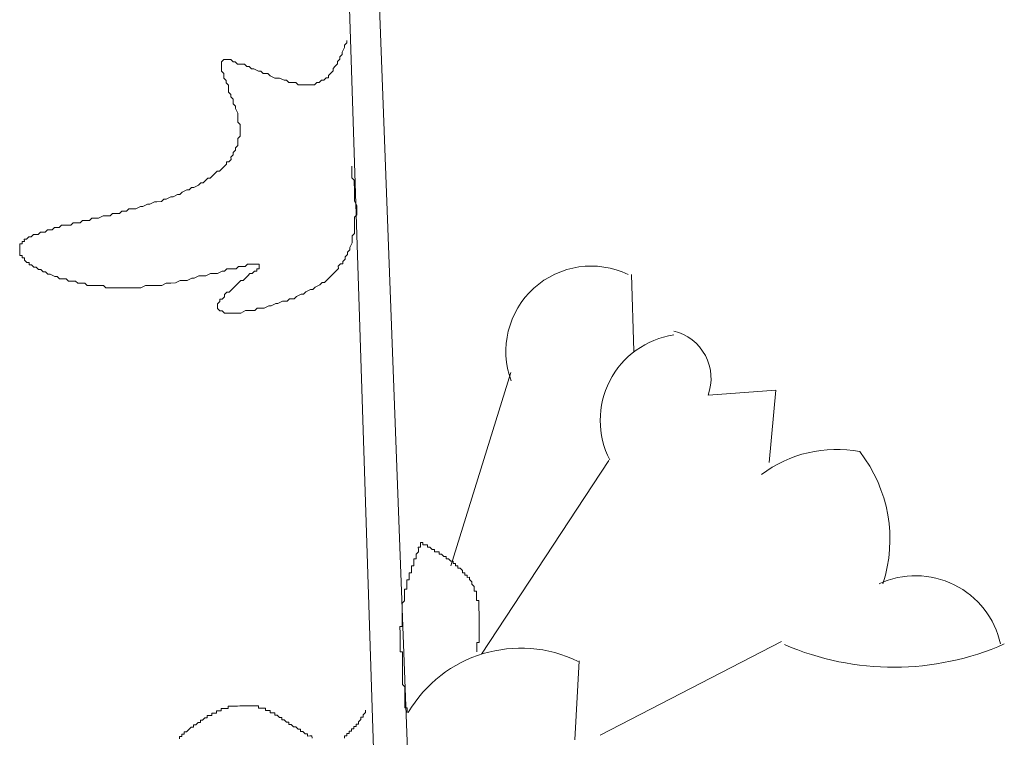
# Model space of a CAD drawing. Units: metres. Extents: x 3817 to 4117, y -4644 to -4402.
# Drawn here: x 4005 to 4005, y -4547 to -4546 of the extents above; entities that cross this region are included whole.
import ezdxf

# ---------------------------------------------------------------- set-up
doc = ezdxf.new("R2010")
doc.units = ezdxf.units.M
doc.layers.get('0').update_dxf_attribs({"color": 253, "lineweight": 15})
doc.layers.add('1', color=1, linetype='Continuous')

# ---------------------------------------------------------------- blocks, each defined once
blk = doc.blocks.new('escudo_hamea')
at = {"layer": '1', "color": 2, "lineweight": 0}
for p, q in [((-0.6210942496068128, -0.2182222806941354), (-0.5916318142531054, -1.001687952574684)), ((-0.6269440523378762, -0.2197055976685078), (-0.6073652933314406, -0.8202426003163055)), ((-0.5649916922161538, -0.3619640591368807), (-0.564449792594587, -0.3780628818340119)), ((-0.6028427514902432, -0.4230782999275107), (-0.5902933767642935, -0.3825406545965961)), ((-0.5346605158943021, -0.3862572268453732), (-0.548806131166657, -0.3872804728925985)), ((-0.5360734602318189, -0.4013868104284484), (-0.5346605158943021, -0.3862572268453732)), ((-0.569739693401516, -0.4010118412697921), (-0.5964379565589297, -0.4415969472711367)), ((-0.5714981485771204, -0.4585897266952088), (-0.5335079805704481, -0.4389463657798842)), ((-0.5768616951736476, -0.4595835143845761), (-0.5759415532588719, -0.442991889312907))]:
    blk.add_line(p, q, dxfattribs=at)
for points in [[(-0.6246798960323758, -0.3128865579546982), (-0.6246782594580509, -0.3133744506494622), (-0.6251645155898586, -0.3138639799590237), (-0.6251628790159884, -0.3143518726483308), (-0.6256474985761997, -0.3153292946271904), (-0.62564586200142, -0.3158171873210449), (-0.6261321181295898, -0.3163067166051405), (-0.6261304815570838, -0.3167946093190039), (-0.6266167376911653, -0.3172841386040091), (-0.6266151011182046, -0.3177720312978636), (-0.6271013572463744, -0.3182615605819592), (-0.6275876133786369, -0.3187510898478649), (-0.6275859768052214, -0.3192389825608188), (-0.6280722329361197, -0.3197285118258151), (-0.6285584890665632, -0.3202180411099107), (-0.6285568524954215, -0.3207059338246836), (-0.6290447452001899, -0.3207075703940063), (-0.6295310013283597, -0.3211970996599121), (-0.6300188940358566, -0.3211987362365107), (-0.6305051501653907, -0.3216882655215159), (-0.6309930428697044, -0.321689902097205), (-0.6314792989983289, -0.3221794313558348), (-0.6319671917053711, -0.3221810679342525), (-0.6324550844078658, -0.3221827045044847), (-0.6329429771139985, -0.3221843410810834), (-0.6334308698164932, -0.3221859776504061), (-0.6339187625217164, -0.3221876142215478), (-0.6348945479285248, -0.3221908873692882), (-0.6353840772085277, -0.3217046312502134), (-0.6358719699105677, -0.3217062678277216), (-0.6368477553182856, -0.321709540975462), (-0.6373372845996528, -0.3212232848327403), (-0.637825177301238, -0.321224921409339), (-0.6388025992837356, -0.3207403018614059), (-0.6392904919885041, -0.3207419384380046), (-0.639778384690544, -0.3207435750091463), (-0.6407558066730417, -0.3202589554430233), (-0.6412453359521351, -0.3197726993003016), (-0.6422211213593982, -0.319775972446223), (-0.6427106506384916, -0.3192897163280577), (-0.6431985433409864, -0.3192913529055659), (-0.6441759653221197, -0.3188067333385334), (-0.6446638580282524, -0.3188083699096751), (-0.6451533873027984, -0.3183221137915098), (-0.64564128001075, -0.3183237503699274), (-0.646130809287115, -0.3178374942253868), (-0.6466187019914287, -0.317839130801076), (-0.6475944874009656, -0.3178424039497258), (-0.6480840166750568, -0.3173561478251941), (-0.6480840166750568, -0.3173561478251941), (-0.6485719093793705, -0.3173577844017927), (-0.6490614386584639, -0.3168715282590711), (-0.6495493313632323, -0.3168731648356697), (-0.6500372240666366, -0.3168748014068115), (-0.6500372240666366, -0.3168748014068115), (-0.6505251167691313, -0.3168764379761342), (-0.6505251167691313, -0.3168764379761342), (-0.6510113729036675, -0.3173659672675058), (-0.6510113729036675, -0.3173659672675058), (-0.6510097363311615, -0.3178538599568128), (-0.6510097363311615, -0.3178538599568128), (-0.6510080997572913, -0.3183417526688572), (-0.6510080997572913, -0.3183417526688572), (-0.6510064631838759, -0.3188296453636212), (-0.6510048266100057, -0.3193175380783941), (-0.650515297329548, -0.31980379419565), (-0.6505136607565873, -0.3202916869104229), (-0.6505120241845361, -0.3207795796170103), (-0.6500224949090807, -0.3212658357406326), (-0.6500208583352105, -0.321753728449039), (-0.6495313290588456, -0.3222399845662949), (-0.6495296924840659, -0.3227278772801583), (-0.6495264193376897, -0.3237036626878762), (-0.6490368900599606, -0.3241899188251409), (-0.6490352534874546, -0.324677811514448), (-0.6485457242083612, -0.3251640676580791), (-0.6485424510615303, -0.3261398530848965), (-0.6480529217842559, -0.3266261092021523), (-0.6480512852112952, -0.3271140019160157), (-0.6475601193619696, -0.3280881507234881), (-0.6475584827890088, -0.3285760434355325), (-0.6475568462146839, -0.3290639361503054), (-0.647553573069672, -0.3300397215580233), (-0.6470640437896691, -0.330525977695288), (-0.6470624072157989, -0.3310138703909615), (-0.6470607706428382, -0.3315017631039154), (-0.6470591340680585, -0.3319896557914035), (-0.6470558609225918, -0.3329654412200398), (-0.6475421170562186, -0.333454970485036), (-0.6475404804828031, -0.3339428631979899), (-0.6475388439102971, -0.334430755887297), (-0.6475372073373364, -0.3349186486002509), (-0.6480234634655062, -0.335408177885256), (-0.6480218268920908, -0.3358960705991194), (-0.6485080830234438, -0.3363855998650251), (-0.6485064464509378, -0.3368734925588797), (-0.6489927025832003, -0.3373630218429753), (-0.6489910660088754, -0.3378509145313728), (-0.6494773221411378, -0.3383404438418438), (-0.6499652148454516, -0.3383420804111665), (-0.6499635782724908, -0.3388299731059305), (-0.6504498344011154, -0.3393195023963926), (-0.6509360905356516, -0.3398090316622984), (-0.6514223466638214, -0.340298560946394), (-0.6519102393681351, -0.3403001975166262), (-0.6523964954976691, -0.3407897267825319), (-0.6528827516317506, -0.3412792560657181), (-0.6533690077594656, -0.3417687853570897), (-0.6538569004642341, -0.3417704219264124), (-0.6543431565964966, -0.3422599511923181), (-0.6548294127278496, -0.3427494804764137), (-0.6553173054335275, -0.3427511170539219), (-0.655803561562152, -0.3432406463189182), (-0.6567777103969092, -0.3437318121796125), (-0.6572656031021324, -0.3437334487507542), (-0.6577518592339402, -0.3442229780148409), (-0.6582397519400729, -0.3442246145859826), (-0.6592139007716469, -0.3447157804466769), (-0.6597001569039094, -0.3452053097316821), (-0.6601880496095873, -0.3452069463082807), (-0.6611621984420708, -0.3456981121435092), (-0.6616500911468393, -0.3456997487201079), (-0.6626242399829607, -0.3461909145808022), (-0.6631121326890934, -0.3461925511519439), (-0.6635983888195369, -0.3466820804178496), (-0.6645741742258906, -0.3466853535646806), (-0.6650620669306591, -0.3466869901349128), (-0.666036215764052, -0.3471781559965166), (-0.6665241084710942, -0.3471797925731153), (-0.6674982573058514, -0.3476709584338096), (-0.6679861500078914, -0.3476725950040418), (-0.6689602988462866, -0.3481637608656456), (-0.6694481915492361, -0.3481653974358778), (-0.6704239769574087, -0.3481686705836182), (-0.6709102330892165, -0.348658199842248), (-0.6718860184992081, -0.3486614729890789), (-0.6723722746282874, -0.3491510022549846), (-0.6733480600337316, -0.349154275402725), (-0.6738359527407738, -0.3491559119793237), (-0.6743222088703078, -0.3496454412634193), (-0.6752979942802995, -0.3496487144102502), (-0.6757858869846132, -0.349650350981392), (-0.6767600358189156, -0.3501415168184394), (-0.6772479285259578, -0.3501431533932191), (-0.6782237139323115, -0.350146426541869), (-0.6787099700636645, -0.350635955850521), (-0.679197862768433, -0.3506375924207532), (-0.6801736481756961, -0.3506408655684936), (-0.6806599043065944, -0.3511303948343993), (-0.6811477970113629, -0.3511320314037221), (-0.6821235824208998, -0.3511353045514625), (-0.6826098385522528, -0.3516248338364676), (-0.6830977312542927, -0.3516264704130663), (-0.6840735166638297, -0.3516297435589877), (-0.6845614093690529, -0.3516313801301294), (-0.6850476654972226, -0.3521209093960351), (-0.6855355582019911, -0.3521225459662674), (-0.6860234509067595, -0.352124182542866), (-0.6865097070385673, -0.3526137118269617), (-0.6869975997396978, -0.3526153484035603), (-0.6874854924481042, -0.3526169849747021), (-0.687971748576274, -0.3531065142406078), (-0.6884596412824067, -0.3531081508099305), (-0.6889475339867204, -0.3531097873874387), (-0.6894337901180734, -0.3535993166715343), (-0.6899216828242061, -0.353600953248133), (-0.6904095755253365, -0.3536025898192747), (-0.6908958316589633, -0.3540921191033704), (-0.6908958316589633, -0.3540921191033704), (-0.6913837243623675, -0.354093755679969), (-0.6918699804932658, -0.3545832849440558), (-0.6918699804932658, -0.3545832849440558), (-0.692357873194851, -0.3545849215224735), (-0.692356236622345, -0.3550728142290609), (-0.6928441293289325, -0.3550744508065691), (-0.6928424927559718, -0.3555623434940571), (-0.6928424927559718, -0.3555623434940571), (-0.6933303854580117, -0.3555639800642894), (-0.6933287488841415, -0.3560518727790623), (-0.6933287488841415, -0.3560518727790623), (-0.6933271123111808, -0.3565397654729168), (-0.6933271123111808, -0.3565397654729168), (-0.6933254757373106, -0.3570276582058796), (-0.6933254757373106, -0.3570276582058796), (-0.6933238391648047, -0.3575155509006436), (-0.6933238391648047, -0.3575155509006436), (-0.6933222025904797, -0.3580034435899506), (-0.692834309889804, -0.3580018070188089), (-0.692834309889804, -0.3580018070188089), (-0.692832673315479, -0.3584896997326723), (-0.6923447806084368, -0.3584880631560736), (-0.6923431440350214, -0.3589759558499281), (-0.6918536147604755, -0.3594622119862834), (-0.691365722055707, -0.3594605754160511), (-0.691364085483201, -0.3599484681244576), (-0.6908761927802516, -0.3599468315551348), (-0.6903866634997939, -0.3604330876960375), (-0.689898770797754, -0.3604314511194389), (-0.689898770797754, -0.3604314511194389), (-0.6894092415200248, -0.3609177072439707), (-0.6889213488148016, -0.360916070667372), (-0.6884318195366177, -0.3614023268100937), (-0.6879439268318492, -0.361400690233495), (-0.6874543975554843, -0.3618869463516603), (-0.6869665048498064, -0.3618853097814281), (-0.6859890828691277, -0.3623699293229947), (-0.6855011901643593, -0.3623682927527625), (-0.6850116608866301, -0.3628545489136741), (-0.6845237681854996, -0.3628529123370754), (-0.6835479827750532, -0.362849639191154), (-0.6830584534968693, -0.3633358953084098), (-0.6825705607948294, -0.3633342587372681), (-0.6815947753834735, -0.3633309855904372), (-0.6811052461075633, -0.3638172417267924), (-0.6806173534018853, -0.3638156051565602), (-0.6796415679937127, -0.3638123320088198), (-0.6791520387182572, -0.3642985881269851), (-0.6781762533078108, -0.3642953149801542), (-0.6776883606044066, -0.3642936784090125), (-0.6767125751935055, -0.3642904052621816), (-0.6757367897876065, -0.3642871321144412), (-0.6752472605094226, -0.3647733882571629), (-0.6742714750998857, -0.3647701151112415), (-0.6737835823987552, -0.3647684785337333), (-0.6728077969887636, -0.3647652053859929), (-0.6718320115815004, -0.3647619322455284), (-0.6713441188740035, -0.3647602956680203), (-0.6703683334681045, -0.3647570225202799), (-0.6693925480585676, -0.364753749373449), (-0.6684167626513045, -0.3647504762329845), (-0.6679288699442623, -0.3647488396563858), (-0.6669547211099598, -0.3642576737956915), (-0.6659789357004229, -0.3642544006543176), (-0.6650031502949787, -0.3642511275065772), (-0.6640273648840775, -0.3642478543597463), (-0.6635394721815828, -0.3642462177813286), (-0.6625653233459161, -0.3637550519470096), (-0.6615895379372887, -0.3637517788001787), (-0.6606137525277518, -0.3637485056524383), (-0.6596396036934493, -0.3632573397908345), (-0.6591517109882261, -0.3632557032196928), (-0.6581759255814177, -0.3632524300728619), (-0.6572017767466605, -0.3627612642376334), (-0.6567138840414373, -0.3627596276664917), (-0.6557397352057706, -0.3622684617821506), (-0.6547639497989621, -0.3622651886316817), (-0.6542760570941937, -0.3622635520623589), (-0.6533019082576175, -0.3617723862271305), (-0.6523261228480806, -0.3617691130812091), (-0.6518382301469501, -0.3617674765100674), (-0.6508640813126476, -0.3612763106675629), (-0.6503761886060602, -0.3612746740973307), (-0.6498899324774357, -0.3607851448132351), (-0.6489141470683535, -0.3607818716582187), (-0.6484262543622208, -0.3607802350879865), (-0.6479383616569976, -0.3607785985177543), (-0.6474521055283731, -0.3602890692527581), (-0.6469642128204214, -0.3602874326770689), (-0.645988427413613, -0.360284159528419), (-0.6455021712863527, -0.3597946302443233), (-0.6455021712863527, -0.3597946302443233), (-0.645014278578401, -0.3597929936677247), (-0.6445263858759063, -0.3597913570974924), (-0.6440384931711378, -0.3597897205263507), (-0.6440384931711378, -0.3597897205263507), (-0.6435506004663694, -0.359788083949752), (-0.6435506004663694, -0.359788083949752), (-0.6430627077616009, -0.3597864473804293), (-0.6430627077616009, -0.3597864473804293), (-0.6430627077616009, -0.3597864473804293), (-0.6430627077616009, -0.3597864473804293), (-0.6430610711886402, -0.3602743400924737), (-0.6430610711886402, -0.3602743400924737), (-0.6430610711886402, -0.3602743400924737), (-0.6430594346161342, -0.3607622327808713), (-0.6435473273195385, -0.3607638693583795), (-0.6435456907470325, -0.3612517620713334), (-0.6440335834508915, -0.3612533986424751), (-0.6445198395826992, -0.3617429279083808), (-0.6450077322842844, -0.3617445644777035), (-0.6454939884188207, -0.3622340937436093), (-0.6459802445483547, -0.3627236230522612), (-0.6464665006806172, -0.3632131523172575), (-0.6469543933812929, -0.3632147888883992), (-0.6474406495158291, -0.3637043181797708), (-0.6479269056444537, -0.3641938474438575), (-0.6484131617767162, -0.3646833767297721), (-0.6488994179076144, -0.3651729059929494), (-0.6493856740380579, -0.3656624352779545), (-0.6498735667437359, -0.3656640718490962), (-0.6503598228728151, -0.3661536011386488), (-0.6503581862993997, -0.3666414938343223), (-0.6508444424339359, -0.3671310231184179), (-0.6513323351359759, -0.3671326596950166), (-0.6513306985634699, -0.3676205523825047), (-0.6518169546939134, -0.3681100816675098), (-0.6518169546939134, -0.3681100816675098), (-0.6518153181200432, -0.3685979743622738), (-0.6518153181200432, -0.3685979743622738), (-0.6518136815475373, -0.3690858670952366), (-0.6513241522693534, -0.3695721232134019), (-0.6513241522693534, -0.3695721232134019), (-0.6508362595668586, -0.3695704866358938), (-0.6508362595668586, -0.3695704866358938), (-0.6503467302873105, -0.3700567427604255), (-0.6498588375852705, -0.3700551061838269), (-0.6493709448805021, -0.3700534696072282), (-0.6488830521743694, -0.3700518330360865), (-0.6483951594709652, -0.3700501964658542), (-0.6479072667661967, -0.3700485598892556), (-0.6474193740641567, -0.3700469233190233), (-0.6469314813566598, -0.3700452867415152), (-0.6459573325228121, -0.3695541209062867), (-0.6454694398212268, -0.369552484335145), (-0.6449815471128204, -0.3695508477585463), (-0.644005761706012, -0.3695475746117154), (-0.6435195055751137, -0.3690580453458097), (-0.6425437201678506, -0.3690547722053452), (-0.6420558274630821, -0.369053135627837), (-0.6410816786269606, -0.3685619697471338), (-0.6405937859221922, -0.3685603331769016), (-0.6396196370865255, -0.3680691673353067), (-0.6391317443844855, -0.3680675307650745), (-0.6381575955479093, -0.3675763649034707), (-0.6371818101411009, -0.3675730917566398), (-0.6366955540065646, -0.3670835624916435), (-0.635719768600211, -0.3670802893439031), (-0.6352335124715864, -0.366590760060717), (-0.634259363631827, -0.3660995942236696), (-0.6337714709306965, -0.3660979576470709), (-0.6332852147988888, -0.3656084283629752), (-0.6323110659623126, -0.3651172625022809), (-0.6318231732616368, -0.3651156259320487), (-0.6313369171266459, -0.364626096666143), (-0.6303627682927981, -0.3641349308054487), (-0.6298765121641736, -0.3636454015395429), (-0.6293886194571314, -0.3636437649629443), (-0.6289023633280522, -0.3631542356788486), (-0.6284161071971539, -0.3626647064138524), (-0.6279298510653462, -0.3621751771042909), (-0.6274435949330837, -0.3616856478456612), (-0.6269573388012759, -0.3611961185797554), (-0.6264710826731061, -0.3607065892902028), (-0.6264727192478858, -0.3602186966008958), (-0.6259864631119854, -0.3597291673168002), (-0.6254985704104001, -0.3597275307402015), (-0.6255002069829061, -0.3592396380263381), (-0.6250139508529173, -0.3587501087422424), (-0.6250155874254233, -0.3582622160529354), (-0.6245293312936155, -0.3577726867633828), (-0.6245309678665762, -0.3572847940749853), (-0.6240447117361327, -0.3567952648090795), (-0.6240463483086387, -0.3563073720706598), (-0.6235617287525201, -0.3553299500908906), (-0.6235633653263903, -0.3548420574034026), (-0.6235650018998058, -0.3543541646886297), (-0.6235666384727665, -0.3538662720002321), (-0.623080382342323, -0.3533767427161365), (-0.6230820189139195, -0.3528888500031826), (-0.6230836554877897, -0.3524009573075091), (-0.6230852920607504, -0.3519130645945552), (-0.6230869286337111, -0.3514251719061576), (-0.623088565208036, -0.3509372791922942), (-0.6230918383539574, -0.3499614937654769), (-0.6226055822216949, -0.3494719645004807), (-0.6226072187951104, -0.3489840717857078), (-0.6226088553689806, -0.3484961790918533), (-0.6226104919419413, -0.3480082864025462), (-0.6226121285162662, -0.3475203936895923), (-0.6231032943669561, -0.3465462448375547), (-0.6231049309394621, -0.3460583521500666), (-0.6231065675124228, -0.3455704594298368), (-0.6231082040858382, -0.3450825667414392), (-0.6231098406601632, -0.3445946740275758), (-0.6231131138060846, -0.3436188886253149), (-0.6231147503785905, -0.343130995910542), (-0.6231163869515512, -0.3426431032166875), (-0.6231180235258762, -0.3421552105037335), (-0.6236075528036054, -0.3416689543919347), (-0.6236108259499815, -0.3406931689578414), (-0.6236124625243065, -0.3402052762703534), (-0.6236140990963577, -0.3397173835555805), (-0.6236157356693184, -0.3392294908671829)], [(-0.6092017223813855, -0.4182206483583286), (-0.6092000858075153, -0.4187085410712825), (-0.6092000858075153, -0.4187085410712825), (-0.6091984492350093, -0.419196433766956), (-0.609686341939323, -0.4191980703371883), (-0.6096847053668171, -0.4196859630510517), (-0.6096847053668171, -0.4196859630510517), (-0.6096847053668171, -0.4196859630510517), (-0.6096830687938564, -0.4201738557403587), (-0.6096830687938564, -0.4201738557403587), (-0.6101693249215714, -0.4206633850299113), (-0.6101693249215714, -0.4206633850299113), (-0.6101676883481559, -0.4211512777437747), (-0.6101676883481559, -0.4211512777437747), (-0.6101676883481559, -0.4211512777437747), (-0.6101660517751952, -0.4216391704321723), (-0.6106539444822374, -0.4216408070024045), (-0.6106523079097315, -0.4221286997235438), (-0.6106523079097315, -0.4221286997235438), (-0.6106506713367708, -0.4226165924119414), (-0.6106506713367708, -0.4226165924119414), (-0.6106490347629006, -0.4231044851239858), (-0.6111369274663048, -0.4231061216951275), (-0.6111369274663048, -0.4231061216951275), (-0.6111352908924346, -0.4235940144080814), (-0.6111352908924346, -0.4235940144080814), (-0.6111336543181096, -0.4240819071228543), (-0.6111336543181096, -0.4240819071228543), (-0.6111320177451489, -0.4245697998176183), (-0.6116199104499174, -0.42457143638876), (-0.6116182738769567, -0.4250593290826146), (-0.6116182738769567, -0.4250593290826146), (-0.6116182738769567, -0.4250593290826146), (-0.611616637303996, -0.425547221789202), (-0.611616637303996, -0.425547221789202), (-0.6116150007301258, -0.4260351144848755), (-0.61210289343353, -0.4260367510551077), (-0.6121012568587503, -0.426524643794437), (-0.6121012568587503, -0.426524643794437), (-0.6120996202862443, -0.4270125364828345), (-0.6120996202862443, -0.4270125364828345), (-0.6120996202862443, -0.4270125364828345), (-0.6120979837128289, -0.4275004291976074), (-0.6120979837128289, -0.4275004291976074), (-0.6120963471389587, -0.4279883218850955), (-0.6125842398473651, -0.4279899584616942), (-0.6125826032744044, -0.4284778511755576), (-0.6125826032744044, -0.4284778511755576), (-0.6125809667009889, -0.4289657438648646), (-0.6125809667009889, -0.4289657438648646), (-0.6125809667009889, -0.4289657438648646), (-0.6125793301275735, -0.4294536365587192), (-0.6125793301275735, -0.4294536365587192), (-0.6125776935537033, -0.4299415292916819), (-0.6125776935537033, -0.4299415292916819), (-0.6125760569807426, -0.4304294219855365), (-0.6125760569807426, -0.4304294219855365), (-0.6130623131102766, -0.4309189512705416), (-0.6130623131102766, -0.4309189512705416), (-0.6130606765373159, -0.4314068439589391), (-0.6130606765373159, -0.4314068439589391), (-0.6130606765373159, -0.4314068439589391), (-0.6130590399629909, -0.431894736671893), (-0.6130590399629909, -0.431894736671893), (-0.6130574033895755, -0.4323826293666571), (-0.6130574033895755, -0.4323826293666571), (-0.6130557668166148, -0.4328705220805205), (-0.6130557668166148, -0.4328705220805205), (-0.6130541302436541, -0.4333584147934744), (-0.6130541302436541, -0.4333584147934744), (-0.6130524936697839, -0.4338463074827814), (-0.6130524936697839, -0.4338463074827814), (-0.6130508570963684, -0.4343342001966448), (-0.6130508570963684, -0.4343342001966448), (-0.6130508570963684, -0.4343342001966448), (-0.6130492205234077, -0.4348220928914088), (-0.6130492205234077, -0.4348220928914088), (-0.6130475839518112, -0.4353099855989058), (-0.6130475839518112, -0.4353099855989058), (-0.6130459473770316, -0.4357978783127692), (-0.6135338400818, -0.4357995148893679), (-0.613532203509294, -0.4362874076023218), (-0.613532203509294, -0.4362874076023218), (-0.6135305669363333, -0.4367753002916288), (-0.6135305669363333, -0.4367753002916288), (-0.6135289303624631, -0.4372631929873023), (-0.6135289303624631, -0.4372631929873023), (-0.6135289303624631, -0.4372631929873023), (-0.6135272937890477, -0.4377510857002562), (-0.6135272937890477, -0.4377510857002562), (-0.6135256572156322, -0.4382389783886538), (-0.6135256572156322, -0.4382389783886538), (-0.613524020641762, -0.4387268711216166), (-0.613524020641762, -0.4387268711216166), (-0.6135223840697108, -0.4392147638163806), (-0.6135223840697108, -0.4392147638163806), (-0.6135207474953859, -0.4397026565293345), (-0.6135207474953859, -0.4397026565293345), (-0.6135191109228799, -0.440190549217732), (-0.6135174743494645, -0.4406784419315954), (-0.6135174743494645, -0.4406784419315954), (-0.6135174743494645, -0.4406784419315954), (-0.613515837776049, -0.4411663346190835), (-0.61302794507219, -0.4411646980488513), (-0.6130263084983198, -0.4416525907445248), (-0.6130263084983198, -0.4416525907445248), (-0.6130246719244496, -0.4421404834765781), (-0.6130246719244496, -0.4421404834765781), (-0.6130230353514889, -0.4426283761722516), (-0.6130230353514889, -0.4426283761722516), (-0.6130213987780735, -0.443116268878839), (-0.6130213987780735, -0.443116268878839), (-0.6130197622060223, -0.4436041615726936), (-0.6130197622060223, -0.4436041615726936), (-0.6130181256330616, -0.4440920542874665), (-0.6130181256330616, -0.4440920542874665), (-0.6130164890605556, -0.444579946975864), (-0.6130164890605556, -0.444579946975864), (-0.6130148524862307, -0.4450678397151933), (-0.6130148524862307, -0.4450678397151933), (-0.6130148524862307, -0.4450678397151933), (-0.6130132159123605, -0.4455557324035908), (-0.6130132159123605, -0.4455557324035908), (-0.6130115793398545, -0.4460436250983548), (-0.6130115793398545, -0.4460436250983548), (-0.613009942766439, -0.4465315178067613), (-0.613009942766439, -0.4465315178067613), (-0.6130083061925689, -0.4470194105006158), (-0.6130083061925689, -0.4470194105006158), (-0.6130066696196081, -0.4475073032144792), (-0.6130066696196081, -0.4475073032144792), (-0.6130050330452832, -0.4479951959274331), (-0.6130050330452832, -0.4479951959274331), (-0.6125155037707373, -0.4484814520646978), (-0.6125155037707373, -0.4484814520646978), (-0.6125138671991408, -0.4489693447540049), (-0.6125138671991408, -0.4489693447540049), (-0.6125122306243611, -0.4494572374669588), (-0.6125122306243611, -0.4494572374669588), (-0.6125105940518552, -0.4499451301617228), (-0.6125105940518552, -0.4499451301617228), (-0.6125105940518552, -0.4499451301617228), (-0.6125089574775302, -0.4504330228564868), (-0.6125089574775302, -0.4504330228564868), (-0.6125073209045695, -0.4509209155894496), (-0.6125073209045695, -0.4509209155894496), (-0.6125056843325183, -0.4514088082778471), (-0.6125056843325183, -0.4514088082778471), (-0.6125040477586481, -0.451896700990801), (-0.6125040477586481, -0.451896700990801), (-0.6125024111861421, -0.4523845936864745), (-0.6125024111861421, -0.4523845936864745), (-0.6125007746109077, -0.4528724863994285), (-0.612012881904775, -0.4528708498228298), (-0.6120112453309048, -0.4533587425166843), (-0.6120112453309048, -0.4533587425166843), (-0.6120096087574893, -0.4538466352260002)], [(-0.5974153785355156, -0.4411123277050137), (-0.5974170151098406, -0.4406244350175257), (-0.5974170151098406, -0.4406244350175257), (-0.5974186516828013, -0.4401365423027528), (-0.5974186516828013, -0.4401365423027528), (-0.5974186516828013, -0.4401365423027528), (-0.5974202882562167, -0.4396486496143552), (-0.5974202882562167, -0.4396486496143552), (-0.5974219248291774, -0.4391607568995823), (-0.5969340321275922, -0.4391591203248026), (-0.5969340321275922, -0.4391591203248026), (-0.5969356687010077, -0.4386712276364051), (-0.5969356687010077, -0.4386712276364051), (-0.5969373052735136, -0.4381833348970758), (-0.5969373052735136, -0.4381833348970758), (-0.5969373052735136, -0.4381833348970758), (-0.5969389418482933, -0.4376954422086783), (-0.5969389418482933, -0.4376954422086783), (-0.5969405784203445, -0.4372075494939054), (-0.5969405784203445, -0.4372075494939054), (-0.5969405784203445, -0.4372075494939054), (-0.59694221499376, -0.4367196568000509), (-0.59694221499376, -0.4367196568000509), (-0.59694221499376, -0.4367196568000509), (-0.596943851566266, -0.4362317641116533), (-0.596943851566266, -0.4362317641116533), (-0.5969454881401361, -0.4357438713977899), (-0.5969454881401361, -0.4357438713977899), (-0.5969454881401361, -0.4357438713977899), (-0.5969471247135516, -0.4352559786839265), (-0.5969471247135516, -0.4352559786839265), (-0.5969487612865123, -0.4347680859691536), (-0.5969487612865123, -0.4347680859691536), (-0.5969487612865123, -0.4347680859691536), (-0.5969503978599278, -0.4342801932752991), (-0.5969503978599278, -0.4342801932752991), (-0.5969503978599278, -0.4342801932752991), (-0.5969520344328885, -0.4337923005668927), (-0.5969520344328885, -0.4337923005668927), (-0.5969536710053944, -0.4333044078730381), (-0.5969536710053944, -0.4333044078730381), (-0.5969536710053944, -0.4333044078730381), (-0.5969553075797194, -0.4328165151664507), (-0.5969553075797194, -0.4328165151664507), (-0.5969553075797194, -0.4328165151664507), (-0.5969569441526801, -0.4323286224516778), (-0.5969569441526801, -0.4323286224516778), (-0.5969569441526801, -0.4323286224516778), (-0.5969585807247313, -0.4318407297578233), (-0.5969585807247313, -0.4318407297578233), (-0.5969602172990562, -0.4313528370430504), (-0.5969602172990562, -0.4313528370430504), (-0.5969602172990562, -0.4313528370430504), (-0.596961853872017, -0.4308649443555623), (-0.596961853872017, -0.4308649443555623), (-0.596961853872017, -0.4308649443555623), (-0.5969634904463419, -0.4303770516416989), (-0.5969634904463419, -0.4303770516416989), (-0.5974513831474724, -0.4303786882119311), (-0.5974530197204331, -0.4298907955162576), (-0.5974530197204331, -0.4298907955162576), (-0.5974530197204331, -0.4298907955162576), (-0.5974546562938485, -0.4294029027832948), (-0.5974546562938485, -0.4294029027832948), (-0.5974546562938485, -0.4294029027832948), (-0.597456292867264, -0.4289150100958068), (-0.597456292867264, -0.4289150100958068), (-0.597456292867264, -0.4289150100958068), (-0.5974579294402247, -0.4284271174019523), (-0.5974579294402247, -0.4284271174019523), (-0.5979458221445384, -0.428428753976732), (-0.5979474587184086, -0.4279408612646876), (-0.5979474587184086, -0.4279408612646876), (-0.5979474587184086, -0.4279408612646876), (-0.597949095291824, -0.4274529685699235), (-0.597949095291824, -0.4274529685699235), (-0.597949095291824, -0.4274529685699235), (-0.597949095291824, -0.4274529685699235), (-0.5984386245690985, -0.4269667124326588), (-0.5984386245690985, -0.4269667124326588), (-0.5984386245690985, -0.4269667124326588), (-0.5984402611434234, -0.4264788197433518), (-0.5984402611434234, -0.4264788197433518), (-0.5984402611434234, -0.4264788197433518), (-0.5989297904220621, -0.4259925635815307), (-0.5989297904220621, -0.4259925635815307), (-0.5989297904220621, -0.4259925635815307), (-0.5989297904220621, -0.4259925635815307), (-0.5989314269936585, -0.4255046708876762), (-0.5994193196961533, -0.4255063074588179), (-0.5994193196961533, -0.4255063074588179), (-0.5994193196961533, -0.4255063074588179), (-0.5994209562695687, -0.4250184147504115), (-0.5994209562695687, -0.4250184147504115), (-0.5999088489770656, -0.4250200513215532), (-0.5999104855495716, -0.4245321586322461), (-0.5999104855495716, -0.4245321586322461), (-0.5999104855495716, -0.4245321586322461), (-0.6003983782529758, -0.4245337952033879), (-0.600400014825027, -0.4240459025149903), (-0.600400014825027, -0.4240459025149903), (-0.600400014825027, -0.4240459025149903), (-0.600400014825027, -0.4240459025149903), (-0.6008895441032109, -0.4235596463713591), (-0.6008895441032109, -0.4235596463713591), (-0.6008895441032109, -0.4235596463713591), (-0.6013774368088889, -0.4235612829488673), (-0.6013774368088889, -0.4235612829488673), (-0.6013790733813948, -0.4230733902340944), (-0.6013790733813948, -0.4230733902340944), (-0.6018669660861633, -0.4230750268052361), (-0.6018669660861633, -0.4230750268052361), (-0.601868602659124, -0.4225871340913727), (-0.601868602659124, -0.4225871340913727), (-0.602356495364802, -0.4225887706679714), (-0.602356495364802, -0.4225887706679714), (-0.6023581319373079, -0.4221008779732074), (-0.6028460246398026, -0.4221025145507156), (-0.6028460246398026, -0.4221025145507156), (-0.6028460246398026, -0.4221025145507156), (-0.6028460246398026, -0.4221025145507156), (-0.6033355539175318, -0.4216162584070844), (-0.6033355539175318, -0.4216162584070844), (-0.6033355539175318, -0.4216162584070844), (-0.603823446622755, -0.4216178949836831), (-0.6038250831948062, -0.4211300022889191), (-0.6038250831948062, -0.4211300022889191), (-0.6043129758995747, -0.4211316388591513), (-0.6043129758995747, -0.4211316388591513), (-0.6043129758995747, -0.4211316388591513), (-0.6048025051759396, -0.4206453827227961), (-0.6048025051759396, -0.4206453827227961), (-0.6048025051759396, -0.4206453827227961), (-0.6052903978820723, -0.4206470192930283), (-0.6052903978820723, -0.4206470192930283), (-0.6052920344559425, -0.4201591265791649), (-0.6057799271584372, -0.4201607631566731), (-0.6057799271584372, -0.4201607631566731), (-0.6057799271584372, -0.4201607631566731), (-0.6062678198627509, -0.4201623997269053), (-0.6062694564357116, -0.4196745070394172), (-0.6062694564357116, -0.4196745070394172), (-0.6067573491382063, -0.4196761436087399), (-0.6067573491382063, -0.4196761436087399), (-0.6067573491382063, -0.4196761436087399), (-0.6072468784200282, -0.4191898874723847), (-0.6072468784200282, -0.4191898874723847), (-0.6072468784200282, -0.4191898874723847), (-0.6077347711238872, -0.4191915240426169), (-0.6077347711238872, -0.4191915240426169), (-0.6077364076968479, -0.4187036313542194), (-0.6082243003997974, -0.4187052679253611), (-0.6082243003997974, -0.4187052679253611), (-0.6082243003997974, -0.4187052679253611), (-0.6087121931050206, -0.4187069045019598), (-0.6087138296793455, -0.4182190117871869), (-0.6087138296793455, -0.4182190117871869), (-0.6092017223813855, -0.4182206483583286)], [(-0.6207933140108253, -0.4533882008381624), (-0.6207916774378646, -0.4538760935447499), (-0.6207916774378646, -0.4538760935447499), (-0.6212779335692176, -0.454365622835212), (-0.6212779335692176, -0.454365622835212), (-0.6212762969967116, -0.4548535155236095), (-0.6217641896978421, -0.4548551520947512), (-0.6217625531253361, -0.4553430448077052), (-0.6217625531253361, -0.4553430448077052), (-0.6222488092557796, -0.4558325740736109), (-0.6222488092557796, -0.4558325740736109), (-0.6222471726828189, -0.4563204667856553), (-0.6227350653871326, -0.456322103364073), (-0.6227334288146267, -0.456809996051561), (-0.6232213215198499, -0.4568116326281597), (-0.6232213215198499, -0.4568116326281597), (-0.6232196849450702, -0.4572995253611225), (-0.6237075776475649, -0.4573011619322642), (-0.6237059410741495, -0.4577890546261187), (-0.6237059410741495, -0.4577890546261187), (-0.6241938337798274, -0.457790691196351), (-0.6241921972068667, -0.458278583892934), (-0.6241921972068667, -0.458278583892934), (-0.6246800899116352, -0.4582802204631662), (-0.6246784533386744, -0.4587681131761201), (-0.6251663460434429, -0.4587697497527188), (-0.6251663460434429, -0.4587697497527188), (-0.6251647094695727, -0.4592576424420258)], [(-0.6319952073272361, -0.4592805544662042), (-0.6319968439001968, -0.4587926617778066), (-0.63248473660542, -0.4587942983489484), (-0.63248473660542, -0.4587942983489484), (-0.6329726293101885, -0.4587959349182711), (-0.6329742658840587, -0.4583080422116836), (-0.6334621585897366, -0.4583096787810064), (-0.6334621585897366, -0.4583096787810064), (-0.6334621585897366, -0.4583096787810064), (-0.6339516878633731, -0.4578234226637505), (-0.6339516878633731, -0.4578234226637505), (-0.6344395805676868, -0.4578250592348923), (-0.6344412171424665, -0.4573371665464947), (-0.6349291098490539, -0.4573388031176364), (-0.6349291098490539, -0.4573388031176364), (-0.6354186391240546, -0.4568525469539964), (-0.6354186391240546, -0.4568525469539964), (-0.6359065318297326, -0.4568541835315045), (-0.6359065318297326, -0.4568541835315045), (-0.6363960611042785, -0.4563679274133392), (-0.6363960611042785, -0.4563679274133392), (-0.6368839538113207, -0.4563695639844809), (-0.6368855903856456, -0.455881671276984), (-0.6373734830867761, -0.4558833078472162), (-0.6373734830867761, -0.4558833078472162), (-0.63786301236496, -0.4553970517290509), (-0.63786301236496, -0.4553970517290509), (-0.6383509050701832, -0.4553986882992831), (-0.6383525416426892, -0.4549107955863292), (-0.6388404343474576, -0.4549124321629279), (-0.6388404343474576, -0.4549124321629279), (-0.6393299636229131, -0.454426176043853), (-0.6393299636229131, -0.454426176043853), (-0.6398178563276815, -0.4544278126149948), (-0.6398194929006422, -0.4539399199074978), (-0.6403073856063202, -0.4539415564786395), (-0.6403073856063202, -0.4539415564786395), (-0.6407952783110886, -0.4539431930488718), (-0.6407969148845041, -0.4534553003359179), (-0.6412848075888178, -0.4534569369125165), (-0.6412848075888178, -0.4534569369125165), (-0.6417727002926767, -0.4534585734827488), (-0.6417743368660922, -0.4529706807943512), (-0.6422622295708607, -0.4529723173645834), (-0.6422622295708607, -0.4529723173645834), (-0.6427501222738101, -0.4529739539411821), (-0.6427501222738101, -0.4529739539411821), (-0.6432380149776691, -0.4529755905114143), (-0.6432396515506298, -0.4524876977984604), (-0.643727544255853, -0.4524893343686927), (-0.643727544255853, -0.4524893343686927), (-0.6442154369606214, -0.4524909709452913), (-0.6442154369606214, -0.4524909709452913), (-0.6447033296617519, -0.4524926075155236), (-0.6447033296617519, -0.4524926075155236), (-0.6451912223706131, -0.4524942440930317), (-0.6451912223706131, -0.4524942440930317), (-0.6456791150717436, -0.4524958806623545), (-0.6456791150717436, -0.4524958806623545), (-0.6461670077760573, -0.4524975172398626), (-0.6461670077760573, -0.4524975172398626), (-0.6466549004794615, -0.4524991538110044), (-0.6466549004794615, -0.4524991538110044), (-0.647142793186049, -0.452500790387603), (-0.647142793186049, -0.452500790387603), (-0.6476306858889984, -0.4525024269587448), (-0.6476306858889984, -0.4525024269587448), (-0.6481185785928574, -0.4525040635280675), (-0.6481185785928574, -0.4525040635280675), (-0.6486064712976258, -0.4525057001055757), (-0.6486064712976258, -0.4525057001055757), (-0.6490943640033038, -0.4525073366748984), (-0.6490943640033038, -0.4525073366748984), (-0.6495822567089817, -0.4525089732533161), (-0.649580620134202, -0.4529968659599035), (-0.6500685128366968, -0.4529985025374117), (-0.6500685128366968, -0.4529985025374117), (-0.6505564055428295, -0.4530001391076439), (-0.6505564055428295, -0.4530001391076439), (-0.6510442982444147, -0.4530017756842426), (-0.6510426616723635, -0.4534896683726402), (-0.6510426616723635, -0.4534896683726402), (-0.6515305543771319, -0.4534913049492388), (-0.6515305543771319, -0.4534913049492388), (-0.6520184470796266, -0.4534929415185616), (-0.6520168105053017, -0.4539808342333345), (-0.6525047032123439, -0.4539824708099331), (-0.6525047032123439, -0.4539824708099331), (-0.6529925959166576, -0.4539841073810749), (-0.6529909593418779, -0.4544720000940288), (-0.6534788520466464, -0.4544736366651705), (-0.6534788520466464, -0.4544736366651705), (-0.6539667447518696, -0.4544752732417692), (-0.6539651081784541, -0.4549631659310762), (-0.6544530008832226, -0.4549648025003989), (-0.6544530008832226, -0.4549648025003989), (-0.6549392570150303, -0.4554543317917705), (-0.6549392570150303, -0.4554543317917705), (-0.6554271497161608, -0.4554559683620027), (-0.6554271497161608, -0.4554559683620027), (-0.6554255131432001, -0.4559438610567668), (-0.655913405850697, -0.4559454976279085), (-0.655913405850697, -0.4559454976279085), (-0.656399661978412, -0.4564350269174611), (-0.656399661978412, -0.4564350269174611), (-0.6568875546849995, -0.4564366634886028), (-0.6568859181106745, -0.4569245561770003), (-0.6573738108158977, -0.456926192753599), (-0.6573738108158977, -0.456926192753599), (-0.6578600669472507, -0.4574157220631605), (-0.6578600669472507, -0.4574157220631605), (-0.6583463230772395, -0.4579052513281567), (-0.6583463230772395, -0.4579052513281567), (-0.6588342157815532, -0.4579068878992985), (-0.6588325792072283, -0.458394780593153), (-0.6593204719124515, -0.4583964171642947), (-0.6593204719124515, -0.4583964171642947), (-0.6593188353381265, -0.4588843098772486), (-0.6598067280438045, -0.4588859464483903), (-0.659805091470389, -0.4593738391431543)]]:
    blk.add_lwpolyline(points, dxfattribs=at)
for centre, radius, start, end in [((-0.5734200107199285, -0.3781021437625895), 0.01790171344855237, 64.33026282190362, 200.1558127987757), ((-0.5584681028958585, -0.3837672777563057), 0.01020906590310409, 339.7166044639583, 76.52597671422916), ((-0.5533719411164384, -0.3925719682029012), 0.01814341685402045, 98.60536558249831, 207.2056600300272), ((-0.5218885026033604, -0.4250228805422012), 0.02636396727535981, 79.45906837902501, 126.8806461696552), ((-0.5408358953113748, -0.4175719754684906), 0.0301015391524868, 342.0202489334222, 37.84513503516291), ((-0.5053256155665622, -0.4433969449164579), 0.01822470023583506, 12.41536562248122, 114.9005100263534), ((-0.50995482595863, -0.3867630527165602), 0.05760157098100042, 246.6087322432963, 293.7756489412507), ((-0.5881845918961517, -0.4677726155559867), 0.02741240580586109, 63.8847600688166, 149.5716378303623)]:
    blk.add_arc(centre, radius, start, end, dxfattribs=at)

msp = doc.modelspace()

# ---------------------------------------------------------------- block references
at = {"color": 2, "xscale": 1.042267801337176, "yscale": 1.042267801337176, "zscale": 1.042267801337176}
msp.add_blockref('escudo_hamea', (4005.373369556703, -4546.101217276591), dxfattribs=at)

doc.saveas('drawing.dxf')
